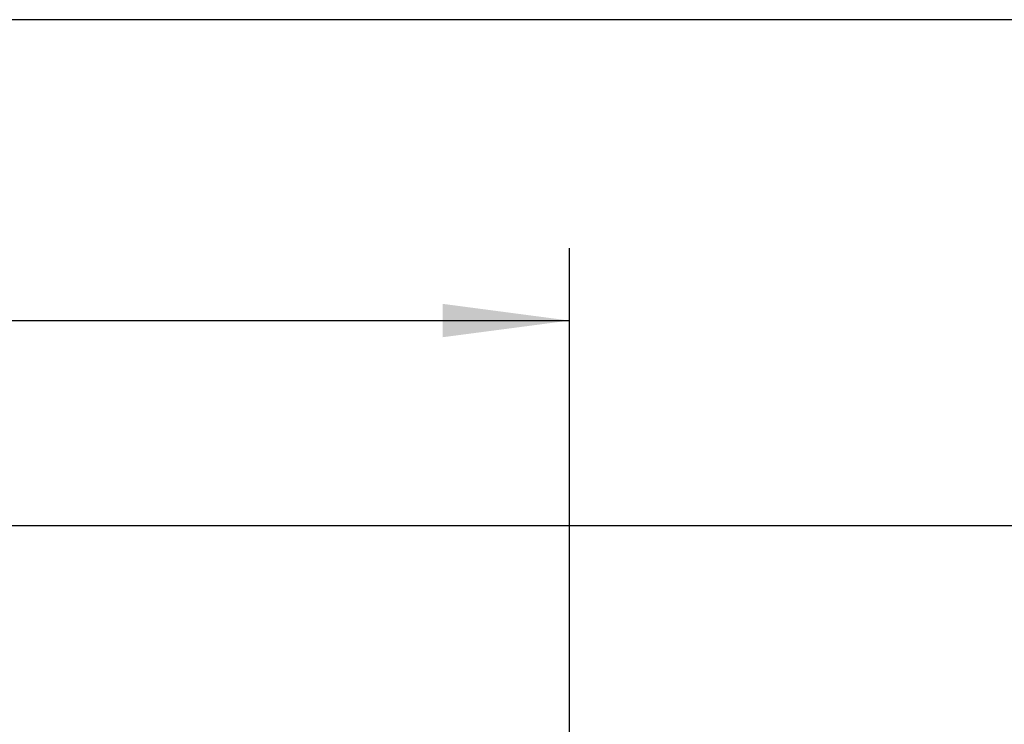
# Model space of a CAD drawing. Units: inches. Extents: x 0 to 859, y 0 to 584.
# Drawn here: x 326 to 353, y 57 to 76 of the extents above; entities that cross this region are included whole.
import ezdxf

# ---------------------------------------------------------------- set-up
doc = ezdxf.new("R2010")
doc.units = ezdxf.units.IN
doc.layers.add('1', color=7, linetype='Continuous')
doc.styles.add('CONVERTER_11', font='txt.shx', dxfattribs={"width": 0.9})
doc.dimstyles.new('ME10_DIM_21', dxfattribs={"dimtxt": 17.5, "dimasz": 17.5, "dimexe": 10, "dimexo": 0, "dimgap": 10, "dimtad": 1, "dimdsep": 46, "dimtxsty": 'CONVERTER_11', "dimsah": 1, "dimcen": 0.09, "dimclrd": 3, "dimclre": 3, "dimclrt": 4, "dimadec": 0, "dimazin": 0, "dimtfac": 1, "dimtdec": 4, "dimtix": 1, "dimtmove": 0, "dimatfit": 3, "dimfxl": 0, "dimtolj": 1, "dimtzin": 0, "dimarcsym": 0})

# ---------------------------------------------------------------- blocks, each defined once
blk = doc.blocks.new('70106-ep08-90-20__95', base_point=(1275, 295.28))
at = {"color": 1, "linetype": 'Continuous'}
for p, q in [((1275, 380.28), (2435, 380.28)), ((2435, 310.28), (1275, 310.28))]:
    blk.add_line(p, q, dxfattribs=at)
blk = doc.blocks.new('70106-ep08-90__98', base_point=(1275, 295.28))
blk.add_blockref('70106-ep08-90-20__95', (1275, 295.28))
blk = doc.blocks.new('70106-ep08__99', base_point=(1275, 179.08))
blk.add_blockref('70106-ep08-90__98', (1275, 295.28))
blk = doc.blocks.new('*D306')
at = {"layer": '1', "color": 3, "linetype": 'Continuous'}
for p, q in [((1350, 326.28), (1350, 348.68)), ((1705, 278.29), (1705, 348.68)), ((1350, 338.68), (1705, 338.68))]:
    blk.add_line(p, q, dxfattribs=at)
at = {"layer": '1', "color": 3}
for points in [[(1367.5, 340.99), (1367.5, 336.38), (1350, 338.68)], [(1687.5, 336.38), (1687.5, 340.99), (1705, 338.68)]]:
    blk.add_solid(points, dxfattribs=at)
at = {"layer": '1', "color": 4, "insert": (1494.26, 348.68), "char_height": 17.5, "attachment_point": 7, "rotation": 0.0001, "line_spacing_factor": 0.60024, "style": 'CONVERTER_11'}
blk.add_mtext('355', dxfattribs=at)
blk = doc.blocks.new('TV1', base_point=(1855, 240))
blk.add_blockref('70106-ep08__99', (1275, 179.082))
at = {"layer": '1'}
dim = blk.add_linear_dim(base=(1350, 338.681), p1=(1705.003, 278.293), p2=(1350, 326.277), dimstyle='ME10_DIM_21', dxfattribs=at)
dim.commit()
dim.dimension.update_dxf_attribs({"geometry": '*D306', "text_midpoint": (1515.256, 357.431), "text_rotation": 0.00014})

msp = doc.modelspace()

# ---------------------------------------------------------------- block references
at = {"xscale": 0.2, "yscale": 0.2, "zscale": 0.2}
msp.add_blockref('TV1', (371, 48), dxfattribs=at)

doc.saveas('drawing.dxf')
